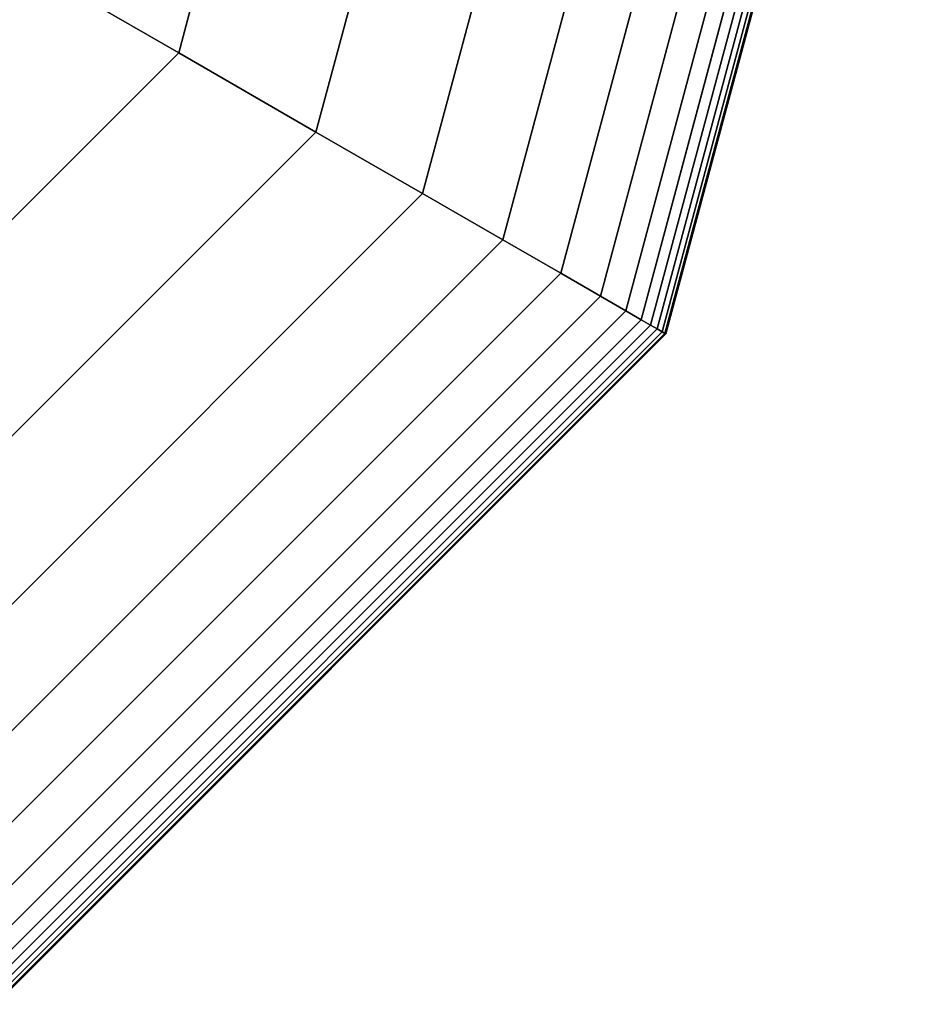
# Model space of a CAD drawing. Extents: x -8443 to 16634, y -9949 to 7525.
# Drawn here: x 4610 to 4657, y -4424 to -4372 of the extents above; entities that cross this region are included whole.
import ezdxf

# ---------------------------------------------------------------- set-up
doc = ezdxf.new("R2010")
doc.units = 0
doc.header["$LTSCALE"] = 350
doc.header["$MEASUREMENT"] = 0
doc.layers.add('PHOENIX-02', color=7, linetype='CONTINUOUS')

msp = doc.modelspace()

# ---------------------------------------------------------------- linework, layer by layer
at = {"layer": 'PHOENIX-02'}
for p, q in [((4627, -4340), (4618.0237, -4373.5)), ((4618.0237, -4373.5), (4627, -4340)), ((4627, -4340), (4618.0237, -4373.5)), ((4618.0237, -4373.5), (4627, -4340)), ((4627, -4340), (4618.0237, -4373.5)), ((4618.0237, -4373.5), (4627, -4340)), ((4618.0237, -4373.5), (4627, -4340)), ((4627, -4340), (4618.0237, -4373.5)), ((4618.0237, -4373.5), (4627, -4340)), ((4625.26525, -4377.68091), (4635.36182, -4340)), ((4635.36182, -4340), (4625.26525, -4377.68091)), ((4625.26525, -4377.68091), (4635.36182, -4340)), ((4635.36182, -4340), (4625.26525, -4377.68091)), ((4625.26525, -4377.68091), (4635.36182, -4340)), ((4635.36182, -4340), (4625.26525, -4377.68091)), ((4625.26525, -4377.68091), (4635.36182, -4340)), ((4635.36182, -4340), (4625.26525, -4377.68091)), ((4625.26525, -4377.68091), (4635.36182, -4340)), ((4635.36182, -4340), (4625.26525, -4377.68091)), ((4625.26525, -4377.68091), (4635.36182, -4340)), ((4635.36182, -4340), (4625.26525, -4377.68091)), ((4630.89568, -4380.93164), (4641.86328, -4340)), ((4641.86328, -4340), (4630.89568, -4380.93164)), ((4630.89568, -4380.93164), (4641.86328, -4340)), ((4641.86328, -4340), (4630.89568, -4380.93164)), ((4630.89568, -4380.93164), (4641.86328, -4340)), ((4641.86328, -4340), (4630.89568, -4380.93164)), ((4630.89568, -4380.93164), (4641.86328, -4340)), ((4641.86328, -4340), (4630.89568, -4380.93164)), ((4630.89568, -4380.93164), (4641.86328, -4340)), ((4641.86328, -4340), (4630.89568, -4380.93164)), ((4630.89568, -4380.93164), (4641.86328, -4340)), ((4641.86328, -4340), (4630.89568, -4380.93164)), ((4635.13066, -4383.37671), (4646.75342, -4340)), ((4646.75342, -4340), (4635.13066, -4383.37671)), ((4635.13066, -4383.37671), (4646.75342, -4340)), ((4646.75342, -4340), (4635.13066, -4383.37671)), ((4635.13066, -4383.37671), (4646.75342, -4340)), ((4646.75342, -4340), (4635.13066, -4383.37671)), ((4635.13066, -4383.37671), (4646.75342, -4340)), ((4646.75342, -4340), (4635.13066, -4383.37671)), ((4635.13066, -4383.37671), (4646.75342, -4340)), ((4646.75342, -4340), (4635.13066, -4383.37671)), ((4635.13066, -4383.37671), (4646.75342, -4340)), ((4646.75342, -4340), (4635.13066, -4383.37671)), ((4638.18586, -4385.14062), (4650.28125, -4340)), ((4650.28125, -4340), (4638.18586, -4385.14062)), ((4638.18586, -4385.14062), (4650.28125, -4340)), ((4650.28125, -4340), (4638.18586, -4385.14062)), ((4638.18586, -4385.14062), (4650.28125, -4340)), ((4650.28125, -4340), (4638.18586, -4385.14062)), ((4638.18586, -4385.14062), (4650.28125, -4340)), ((4650.28125, -4340), (4638.18586, -4385.14062)), ((4638.18586, -4385.14062), (4650.28125, -4340)), ((4650.28125, -4340), (4638.18586, -4385.14062)), ((4638.18586, -4385.14062), (4650.28125, -4340)), ((4650.28125, -4340), (4638.18586, -4385.14062)), ((4640.27692, -4386.3479), (4652.6958, -4340)), ((4652.6958, -4340), (4640.27692, -4386.3479)), ((4640.27692, -4386.3479), (4652.6958, -4340)), ((4652.6958, -4340), (4640.27692, -4386.3479)), ((4640.27692, -4386.3479), (4652.6958, -4340)), ((4652.6958, -4340), (4640.27692, -4386.3479)), ((4640.27692, -4386.3479), (4652.6958, -4340)), ((4652.6958, -4340), (4640.27692, -4386.3479)), ((4640.27692, -4386.3479), (4652.6958, -4340)), ((4652.6958, -4340), (4640.27692, -4386.3479)), ((4640.27692, -4386.3479), (4652.6958, -4340)), ((4652.6958, -4340), (4640.27692, -4386.3479)), ((4641.61951, -4387.12305), (4654.24609, -4340)), ((4654.24609, -4340), (4641.61951, -4387.12305)), ((4641.61951, -4387.12305), (4654.24609, -4340)), ((4654.24609, -4340), (4641.61951, -4387.12305)), ((4641.61951, -4387.12305), (4654.24609, -4340)), ((4654.24609, -4340), (4641.61951, -4387.12305)), ((4641.61951, -4387.12305), (4654.24609, -4340)), ((4654.24609, -4340), (4641.61951, -4387.12305)), ((4641.61951, -4387.12305), (4654.24609, -4340)), ((4654.24609, -4340), (4641.61951, -4387.12305)), ((4641.61951, -4387.12305), (4654.24609, -4340)), ((4654.24609, -4340), (4641.61951, -4387.12305)), ((4642.4293, -4387.59058), (4655.18115, -4340)), ((4655.18115, -4340), (4642.4293, -4387.59058)), ((4642.4293, -4387.59058), (4655.18115, -4340)), ((4655.18115, -4340), (4642.4293, -4387.59058)), ((4642.4293, -4387.59058), (4655.18115, -4340)), ((4655.18115, -4340), (4642.4293, -4387.59058)), ((4642.4293, -4387.59058), (4655.18115, -4340)), ((4655.18115, -4340), (4642.4293, -4387.59058)), ((4642.4293, -4387.59058), (4655.18115, -4340)), ((4655.18115, -4340), (4642.4293, -4387.59058)), ((4642.4293, -4387.59058), (4655.18115, -4340)), ((4655.18115, -4340), (4642.4293, -4387.59058)), ((4642.92193, -4387.875), (4655.75, -4340)), ((4655.75, -4340), (4642.92193, -4387.875)), ((4642.92193, -4387.875), (4655.75, -4340)), ((4655.75, -4340), (4642.92193, -4387.875)), ((4642.92193, -4387.875), (4655.75, -4340)), ((4655.75, -4340), (4642.92193, -4387.875)), ((4642.92193, -4387.875), (4655.75, -4340)), ((4655.75, -4340), (4642.92193, -4387.875)), ((4642.92193, -4387.875), (4655.75, -4340)), ((4655.75, -4340), (4642.92193, -4387.875)), ((4642.92193, -4387.875), (4655.75, -4340)), ((4655.75, -4340), (4642.92193, -4387.875)), ((4643.27714, -4388.08008), (4656.16016, -4340)), ((4656.16016, -4340), (4643.27714, -4388.08008)), ((4643.27714, -4388.08008), (4656.16016, -4340)), ((4656.16016, -4340), (4643.27714, -4388.08008)), ((4643.27714, -4388.08008), (4656.16016, -4340)), ((4656.16016, -4340), (4643.27714, -4388.08008)), ((4643.27714, -4388.08008), (4656.16016, -4340)), ((4656.16016, -4340), (4643.27714, -4388.08008)), ((4643.27714, -4388.08008), (4656.16016, -4340)), ((4656.16016, -4340), (4643.27714, -4388.08008)), ((4643.27714, -4388.08008), (4656.16016, -4340)), ((4656.16016, -4340), (4643.27714, -4388.08008)), ((4643.53086, -4388.22656), (4656.45312, -4340)), ((4656.45312, -4340), (4643.53086, -4388.22656)), ((4643.53086, -4388.22656), (4656.45312, -4340)), ((4656.45312, -4340), (4643.53086, -4388.22656)), ((4643.53086, -4388.22656), (4656.45312, -4340)), ((4656.45312, -4340), (4643.53086, -4388.22656)), ((4643.53086, -4388.22656), (4656.45312, -4340)), ((4656.45312, -4340), (4643.53086, -4388.22656)), ((4643.53086, -4388.22656), (4656.45312, -4340)), ((4656.45312, -4340), (4643.53086, -4388.22656)), ((4643.53086, -4388.22656), (4656.45312, -4340)), ((4656.45312, -4340), (4643.53086, -4388.22656)), ((4643.68309, -4388.31445), (4656.62891, -4340)), ((4656.62891, -4340), (4643.68309, -4388.31445)), ((4643.68309, -4388.31445), (4656.62891, -4340)), ((4656.62891, -4340), (4643.68309, -4388.31445)), ((4643.68309, -4388.31445), (4656.62891, -4340)), ((4656.62891, -4340), (4643.68309, -4388.31445)), ((4643.68309, -4388.31445), (4656.62891, -4340)), ((4656.62891, -4340), (4643.68309, -4388.31445)), ((4643.68309, -4388.31445), (4656.62891, -4340)), ((4656.62891, -4340), (4643.68309, -4388.31445)), ((4643.68309, -4388.31445), (4656.62891, -4340)), ((4656.62891, -4340), (4643.68309, -4388.31445)), ((4643.73383, -4388.34375), (4656.6875, -4340)), ((4656.6875, -4340), (4643.73383, -4388.34375)), ((4643.73383, -4388.34375), (4656.6875, -4340)), ((4656.6875, -4340), (4643.73383, -4388.34375)), ((4643.73383, -4388.34375), (4656.6875, -4340)), ((4656.6875, -4340), (4643.73383, -4388.34375)), ((4604.40942, -4365.63979), (4618.0237, -4373.5)), ((4618.0237, -4373.5), (4604.40942, -4365.63979)), ((4618.0237, -4373.5), (4593.5, -4398.0237)), ((4593.5, -4398.0237), (4618.0237, -4373.5)), ((4618.0237, -4373.5), (4593.5, -4398.0237)), ((4593.5, -4398.0237), (4618.0237, -4373.5)), ((4618.0237, -4373.5), (4593.5, -4398.0237)), ((4593.5, -4398.0237), (4618.0237, -4373.5)), ((4593.5, -4398.0237), (4618.0237, -4373.5)), ((4618.0237, -4373.5), (4593.5, -4398.0237)), ((4593.5, -4398.0237), (4618.0237, -4373.5)), ((4625.26525, -4377.68091), (4618.0237, -4373.5)), ((4618.0237, -4373.5), (4625.26525, -4377.68091)), ((4618.0237, -4373.5), (4625.26525, -4377.68091)), ((4625.26525, -4377.68091), (4618.0237, -4373.5)), ((4625.26525, -4377.68091), (4618.0237, -4373.5)), ((4618.0237, -4373.5), (4625.26525, -4377.68091)), ((4618.0237, -4373.5), (4625.26525, -4377.68091)), ((4625.26525, -4377.68091), (4618.0237, -4373.5)), ((4625.26525, -4377.68091), (4618.0237, -4373.5)), ((4618.0237, -4373.5), (4625.26525, -4377.68091)), ((4618.0237, -4373.5), (4625.26525, -4377.68091)), ((4625.26525, -4377.68091), (4618.0237, -4373.5)), ((4618.0237, -4373.5), (4618.0237, -4373.5)), ((4618.0237, -4373.5), (4618.0237, -4373.5)), ((4597.68091, -4405.26525), (4625.26525, -4377.68091)), ((4625.26525, -4377.68091), (4597.68091, -4405.26525)), ((4597.68091, -4405.26525), (4625.26525, -4377.68091)), ((4625.26525, -4377.68091), (4597.68091, -4405.26525)), ((4597.68091, -4405.26525), (4625.26525, -4377.68091)), ((4625.26525, -4377.68091), (4597.68091, -4405.26525)), ((4597.68091, -4405.26525), (4625.26525, -4377.68091)), ((4625.26525, -4377.68091), (4597.68091, -4405.26525)), ((4597.68091, -4405.26525), (4625.26525, -4377.68091)), ((4625.26525, -4377.68091), (4597.68091, -4405.26525)), ((4597.68091, -4405.26525), (4625.26525, -4377.68091)), ((4625.26525, -4377.68091), (4597.68091, -4405.26525)), ((4630.89568, -4380.93164), (4625.26525, -4377.68091)), ((4625.26525, -4377.68091), (4630.89568, -4380.93164)), ((4625.26525, -4377.68091), (4630.89568, -4380.93164)), ((4630.89568, -4380.93164), (4625.26525, -4377.68091)), ((4630.89568, -4380.93164), (4625.26525, -4377.68091)), ((4625.26525, -4377.68091), (4630.89568, -4380.93164)), ((4625.26525, -4377.68091), (4630.89568, -4380.93164)), ((4630.89568, -4380.93164), (4625.26525, -4377.68091)), ((4630.89568, -4380.93164), (4625.26525, -4377.68091)), ((4625.26525, -4377.68091), (4630.89568, -4380.93164)), ((4625.26525, -4377.68091), (4630.89568, -4380.93164)), ((4630.89568, -4380.93164), (4625.26525, -4377.68091)), ((4600.93164, -4410.89568), (4630.89568, -4380.93164)), ((4630.89568, -4380.93164), (4600.93164, -4410.89568)), ((4600.93164, -4410.89568), (4630.89568, -4380.93164)), ((4630.89568, -4380.93164), (4600.93164, -4410.89568)), ((4600.93164, -4410.89568), (4630.89568, -4380.93164)), ((4630.89568, -4380.93164), (4600.93164, -4410.89568)), ((4600.93164, -4410.89568), (4630.89568, -4380.93164)), ((4630.89568, -4380.93164), (4600.93164, -4410.89568)), ((4600.93164, -4410.89568), (4630.89568, -4380.93164)), ((4630.89568, -4380.93164), (4600.93164, -4410.89568)), ((4600.93164, -4410.89568), (4630.89568, -4380.93164)), ((4630.89568, -4380.93164), (4600.93164, -4410.89568)), ((4635.13066, -4383.37671), (4630.89568, -4380.93164)), ((4630.89568, -4380.93164), (4635.13066, -4383.37671)), ((4630.89568, -4380.93164), (4635.13066, -4383.37671)), ((4635.13066, -4383.37671), (4630.89568, -4380.93164)), ((4635.13066, -4383.37671), (4630.89568, -4380.93164)), ((4630.89568, -4380.93164), (4635.13066, -4383.37671)), ((4630.89568, -4380.93164), (4635.13066, -4383.37671)), ((4635.13066, -4383.37671), (4630.89568, -4380.93164)), ((4635.13066, -4383.37671), (4630.89568, -4380.93164)), ((4630.89568, -4380.93164), (4635.13066, -4383.37671)), ((4630.89568, -4380.93164), (4635.13066, -4383.37671)), ((4635.13066, -4383.37671), (4630.89568, -4380.93164)), ((4603.37671, -4415.13066), (4635.13066, -4383.37671)), ((4635.13066, -4383.37671), (4603.37671, -4415.13066)), ((4603.37671, -4415.13066), (4635.13066, -4383.37671)), ((4635.13066, -4383.37671), (4603.37671, -4415.13066)), ((4603.37671, -4415.13066), (4635.13066, -4383.37671)), ((4635.13066, -4383.37671), (4603.37671, -4415.13066)), ((4603.37671, -4415.13066), (4635.13066, -4383.37671)), ((4635.13066, -4383.37671), (4603.37671, -4415.13066)), ((4603.37671, -4415.13066), (4635.13066, -4383.37671)), ((4635.13066, -4383.37671), (4603.37671, -4415.13066)), ((4603.37671, -4415.13066), (4635.13066, -4383.37671)), ((4635.13066, -4383.37671), (4603.37671, -4415.13066)), ((4638.18586, -4385.14062), (4635.13066, -4383.37671)), ((4635.13066, -4383.37671), (4638.18586, -4385.14062)), ((4635.13066, -4383.37671), (4638.18586, -4385.14062)), ((4638.18586, -4385.14062), (4635.13066, -4383.37671)), ((4638.18586, -4385.14062), (4635.13066, -4383.37671)), ((4635.13066, -4383.37671), (4638.18586, -4385.14062)), ((4635.13066, -4383.37671), (4638.18586, -4385.14062)), ((4638.18586, -4385.14062), (4635.13066, -4383.37671)), ((4638.18586, -4385.14062), (4635.13066, -4383.37671)), ((4635.13066, -4383.37671), (4638.18586, -4385.14062)), ((4635.13066, -4383.37671), (4638.18586, -4385.14062)), ((4638.18586, -4385.14062), (4635.13066, -4383.37671)), ((4605.14062, -4418.18586), (4638.18586, -4385.14062)), ((4638.18586, -4385.14062), (4605.14062, -4418.18586)), ((4605.14062, -4418.18586), (4638.18586, -4385.14062)), ((4638.18586, -4385.14062), (4605.14062, -4418.18586)), ((4605.14062, -4418.18586), (4638.18586, -4385.14062)), ((4638.18586, -4385.14062), (4605.14062, -4418.18586)), ((4605.14062, -4418.18586), (4638.18586, -4385.14062)), ((4638.18586, -4385.14062), (4605.14062, -4418.18586)), ((4605.14062, -4418.18586), (4638.18586, -4385.14062)), ((4638.18586, -4385.14062), (4605.14062, -4418.18586)), ((4605.14062, -4418.18586), (4638.18586, -4385.14062)), ((4638.18586, -4385.14062), (4605.14062, -4418.18586)), ((4640.27692, -4386.3479), (4638.18586, -4385.14062)), ((4638.18586, -4385.14062), (4640.27692, -4386.3479)), ((4638.18586, -4385.14062), (4640.27692, -4386.3479)), ((4640.27692, -4386.3479), (4638.18586, -4385.14062)), ((4640.27692, -4386.3479), (4638.18586, -4385.14062)), ((4638.18586, -4385.14062), (4640.27692, -4386.3479)), ((4638.18586, -4385.14062), (4640.27692, -4386.3479)), ((4640.27692, -4386.3479), (4638.18586, -4385.14062)), ((4640.27692, -4386.3479), (4638.18586, -4385.14062)), ((4638.18586, -4385.14062), (4640.27692, -4386.3479)), ((4638.18586, -4385.14062), (4640.27692, -4386.3479)), ((4640.27692, -4386.3479), (4638.18586, -4385.14062)), ((4606.3479, -4420.27692), (4640.27692, -4386.3479)), ((4640.27692, -4386.3479), (4606.3479, -4420.27692)), ((4606.3479, -4420.27692), (4640.27692, -4386.3479)), ((4640.27692, -4386.3479), (4606.3479, -4420.27692)), ((4606.3479, -4420.27692), (4640.27692, -4386.3479)), ((4640.27692, -4386.3479), (4606.3479, -4420.27692)), ((4606.3479, -4420.27692), (4640.27692, -4386.3479)), ((4640.27692, -4386.3479), (4606.3479, -4420.27692)), ((4606.3479, -4420.27692), (4640.27692, -4386.3479)), ((4640.27692, -4386.3479), (4606.3479, -4420.27692)), ((4606.3479, -4420.27692), (4640.27692, -4386.3479)), ((4640.27692, -4386.3479), (4606.3479, -4420.27692)), ((4641.61951, -4387.12305), (4640.27692, -4386.3479)), ((4640.27692, -4386.3479), (4641.61951, -4387.12305)), ((4640.27692, -4386.3479), (4641.61951, -4387.12305)), ((4641.61951, -4387.12305), (4640.27692, -4386.3479)), ((4641.61951, -4387.12305), (4640.27692, -4386.3479)), ((4640.27692, -4386.3479), (4641.61951, -4387.12305)), ((4640.27692, -4386.3479), (4641.61951, -4387.12305)), ((4641.61951, -4387.12305), (4640.27692, -4386.3479)), ((4641.61951, -4387.12305), (4640.27692, -4386.3479)), ((4640.27692, -4386.3479), (4641.61951, -4387.12305)), ((4640.27692, -4386.3479), (4641.61951, -4387.12305)), ((4641.61951, -4387.12305), (4640.27692, -4386.3479)), ((4607.12305, -4421.61951), (4641.61951, -4387.12305)), ((4641.61951, -4387.12305), (4607.12305, -4421.61951)), ((4607.12305, -4421.61951), (4641.61951, -4387.12305)), ((4641.61951, -4387.12305), (4607.12305, -4421.61951)), ((4607.12305, -4421.61951), (4641.61951, -4387.12305)), ((4641.61951, -4387.12305), (4607.12305, -4421.61951)), ((4607.12305, -4421.61951), (4641.61951, -4387.12305)), ((4641.61951, -4387.12305), (4607.12305, -4421.61951)), ((4607.12305, -4421.61951), (4641.61951, -4387.12305)), ((4641.61951, -4387.12305), (4607.12305, -4421.61951)), ((4607.12305, -4421.61951), (4641.61951, -4387.12305)), ((4641.61951, -4387.12305), (4607.12305, -4421.61951)), ((4642.4293, -4387.59058), (4641.61951, -4387.12305)), ((4641.61951, -4387.12305), (4642.4293, -4387.59058)), ((4641.61951, -4387.12305), (4642.4293, -4387.59058)), ((4642.4293, -4387.59058), (4641.61951, -4387.12305)), ((4642.4293, -4387.59058), (4641.61951, -4387.12305)), ((4641.61951, -4387.12305), (4642.4293, -4387.59058)), ((4641.61951, -4387.12305), (4642.4293, -4387.59058)), ((4642.4293, -4387.59058), (4641.61951, -4387.12305)), ((4642.4293, -4387.59058), (4641.61951, -4387.12305)), ((4641.61951, -4387.12305), (4642.4293, -4387.59058)), ((4641.61951, -4387.12305), (4642.4293, -4387.59058)), ((4642.4293, -4387.59058), (4641.61951, -4387.12305)), ((4607.59058, -4422.4293), (4642.4293, -4387.59058)), ((4642.4293, -4387.59058), (4607.59058, -4422.4293)), ((4607.59058, -4422.4293), (4642.4293, -4387.59058)), ((4642.4293, -4387.59058), (4607.59058, -4422.4293)), ((4607.59058, -4422.4293), (4642.4293, -4387.59058)), ((4642.4293, -4387.59058), (4607.59058, -4422.4293)), ((4607.59058, -4422.4293), (4642.4293, -4387.59058)), ((4642.4293, -4387.59058), (4607.59058, -4422.4293)), ((4607.59058, -4422.4293), (4642.4293, -4387.59058)), ((4642.4293, -4387.59058), (4607.59058, -4422.4293)), ((4607.59058, -4422.4293), (4642.4293, -4387.59058)), ((4642.4293, -4387.59058), (4607.59058, -4422.4293)), ((4607.875, -4422.92193), (4642.92193, -4387.875)), ((4642.92193, -4387.875), (4607.875, -4422.92193)), ((4607.875, -4422.92193), (4642.92193, -4387.875)), ((4642.92193, -4387.875), (4607.875, -4422.92193)), ((4607.875, -4422.92193), (4642.92193, -4387.875)), ((4642.92193, -4387.875), (4607.875, -4422.92193)), ((4607.875, -4422.92193), (4642.92193, -4387.875)), ((4642.92193, -4387.875), (4607.875, -4422.92193)), ((4607.875, -4422.92193), (4642.92193, -4387.875)), ((4642.92193, -4387.875), (4607.875, -4422.92193)), ((4607.875, -4422.92193), (4642.92193, -4387.875)), ((4642.92193, -4387.875), (4607.875, -4422.92193)), ((4642.92193, -4387.875), (4642.4293, -4387.59058)), ((4642.4293, -4387.59058), (4642.92193, -4387.875)), ((4642.4293, -4387.59058), (4642.92193, -4387.875)), ((4642.92193, -4387.875), (4642.4293, -4387.59058)), ((4642.92193, -4387.875), (4642.4293, -4387.59058)), ((4642.4293, -4387.59058), (4642.92193, -4387.875)), ((4642.4293, -4387.59058), (4642.92193, -4387.875)), ((4642.92193, -4387.875), (4642.4293, -4387.59058)), ((4642.92193, -4387.875), (4642.4293, -4387.59058)), ((4642.4293, -4387.59058), (4642.92193, -4387.875)), ((4642.4293, -4387.59058), (4642.92193, -4387.875)), ((4642.92193, -4387.875), (4642.4293, -4387.59058)), ((4643.27714, -4388.08008), (4642.92193, -4387.875)), ((4642.92193, -4387.875), (4643.27714, -4388.08008)), ((4642.92193, -4387.875), (4643.27714, -4388.08008)), ((4643.27714, -4388.08008), (4642.92193, -4387.875)), ((4643.27714, -4388.08008), (4642.92193, -4387.875)), ((4642.92193, -4387.875), (4643.27714, -4388.08008)), ((4642.92193, -4387.875), (4643.27714, -4388.08008)), ((4643.27714, -4388.08008), (4642.92193, -4387.875)), ((4643.27714, -4388.08008), (4642.92193, -4387.875)), ((4642.92193, -4387.875), (4643.27714, -4388.08008)), ((4642.92193, -4387.875), (4643.27714, -4388.08008)), ((4643.27714, -4388.08008), (4642.92193, -4387.875)), ((4608.08008, -4423.27714), (4643.27714, -4388.08008)), ((4643.27714, -4388.08008), (4608.08008, -4423.27714)), ((4608.08008, -4423.27714), (4643.27714, -4388.08008)), ((4643.27714, -4388.08008), (4608.08008, -4423.27714)), ((4608.08008, -4423.27714), (4643.27714, -4388.08008)), ((4643.27714, -4388.08008), (4608.08008, -4423.27714)), ((4608.08008, -4423.27714), (4643.27714, -4388.08008)), ((4643.27714, -4388.08008), (4608.08008, -4423.27714)), ((4608.08008, -4423.27714), (4643.27714, -4388.08008)), ((4643.27714, -4388.08008), (4608.08008, -4423.27714)), ((4608.08008, -4423.27714), (4643.27714, -4388.08008)), ((4643.27714, -4388.08008), (4608.08008, -4423.27714)), ((4608.22656, -4423.53086), (4643.53086, -4388.22656)), ((4643.53086, -4388.22656), (4608.22656, -4423.53086)), ((4608.22656, -4423.53086), (4643.53086, -4388.22656)), ((4643.53086, -4388.22656), (4608.22656, -4423.53086)), ((4608.22656, -4423.53086), (4643.53086, -4388.22656)), ((4643.53086, -4388.22656), (4608.22656, -4423.53086)), ((4608.22656, -4423.53086), (4643.53086, -4388.22656)), ((4643.53086, -4388.22656), (4608.22656, -4423.53086)), ((4608.22656, -4423.53086), (4643.53086, -4388.22656)), ((4643.53086, -4388.22656), (4608.22656, -4423.53086)), ((4608.22656, -4423.53086), (4643.53086, -4388.22656)), ((4643.53086, -4388.22656), (4608.22656, -4423.53086)), ((4608.31445, -4423.68309), (4643.68309, -4388.31445)), ((4643.68309, -4388.31445), (4608.31445, -4423.68309)), ((4608.31445, -4423.68309), (4643.68309, -4388.31445)), ((4643.68309, -4388.31445), (4608.31445, -4423.68309)), ((4608.31445, -4423.68309), (4643.68309, -4388.31445)), ((4643.68309, -4388.31445), (4608.31445, -4423.68309)), ((4608.31445, -4423.68309), (4643.68309, -4388.31445)), ((4643.68309, -4388.31445), (4608.31445, -4423.68309)), ((4608.31445, -4423.68309), (4643.68309, -4388.31445)), ((4643.68309, -4388.31445), (4608.31445, -4423.68309)), ((4608.31445, -4423.68309), (4643.68309, -4388.31445)), ((4643.68309, -4388.31445), (4608.31445, -4423.68309)), ((4608.34375, -4423.73383), (4643.73383, -4388.34375)), ((4643.73383, -4388.34375), (4608.34375, -4423.73383)), ((4608.34375, -4423.73383), (4643.73383, -4388.34375)), ((4643.73383, -4388.34375), (4608.34375, -4423.73383)), ((4608.34375, -4423.73383), (4643.73383, -4388.34375)), ((4643.73383, -4388.34375), (4608.34375, -4423.73383)), ((4643.53086, -4388.22656), (4643.27714, -4388.08008)), ((4643.27714, -4388.08008), (4643.53086, -4388.22656)), ((4643.27714, -4388.08008), (4643.53086, -4388.22656)), ((4643.53086, -4388.22656), (4643.27714, -4388.08008)), ((4643.53086, -4388.22656), (4643.27714, -4388.08008)), ((4643.27714, -4388.08008), (4643.53086, -4388.22656)), ((4643.27714, -4388.08008), (4643.53086, -4388.22656)), ((4643.53086, -4388.22656), (4643.27714, -4388.08008)), ((4643.53086, -4388.22656), (4643.27714, -4388.08008)), ((4643.27714, -4388.08008), (4643.53086, -4388.22656)), ((4643.27714, -4388.08008), (4643.53086, -4388.22656)), ((4643.53086, -4388.22656), (4643.27714, -4388.08008)), ((4643.68309, -4388.31445), (4643.53086, -4388.22656)), ((4643.53086, -4388.22656), (4643.68309, -4388.31445)), ((4643.53086, -4388.22656), (4643.68309, -4388.31445)), ((4643.68309, -4388.31445), (4643.53086, -4388.22656)), ((4643.68309, -4388.31445), (4643.53086, -4388.22656)), ((4643.53086, -4388.22656), (4643.68309, -4388.31445)), ((4643.53086, -4388.22656), (4643.68309, -4388.31445)), ((4643.68309, -4388.31445), (4643.53086, -4388.22656)), ((4643.68309, -4388.31445), (4643.53086, -4388.22656)), ((4643.53086, -4388.22656), (4643.68309, -4388.31445)), ((4643.53086, -4388.22656), (4643.68309, -4388.31445)), ((4643.68309, -4388.31445), (4643.53086, -4388.22656)), ((4643.73383, -4388.34375), (4643.68309, -4388.31445)), ((4643.68309, -4388.31445), (4643.73383, -4388.34375)), ((4643.68309, -4388.31445), (4643.73383, -4388.34375)), ((4643.73383, -4388.34375), (4643.68309, -4388.31445)), ((4643.73383, -4388.34375), (4643.68309, -4388.31445)), ((4643.68309, -4388.31445), (4643.73383, -4388.34375)), ((4643.68309, -4388.31445), (4643.73383, -4388.34375)), ((4643.73383, -4388.34375), (4643.68309, -4388.31445)), ((4643.73383, -4388.34375), (4643.68309, -4388.31445)), ((4643.68309, -4388.31445), (4643.73383, -4388.34375)), ((4643.68309, -4388.31445), (4643.73383, -4388.34375)), ((4643.73383, -4388.34375), (4643.68309, -4388.31445))]:
    msp.add_line(p, q, dxfattribs=at)

doc.saveas('drawing.dxf')
